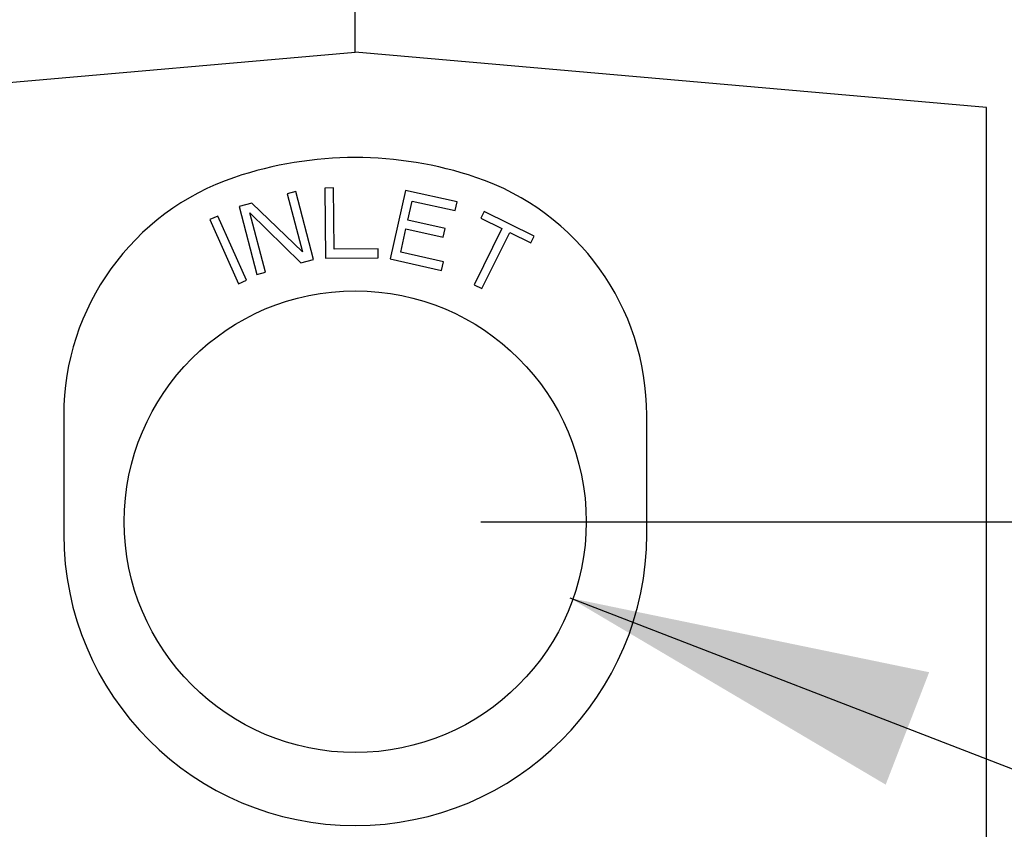
# Model space of a CAD drawing. Units: inches. Extents: x 0 to 120, y 0 to 121.
# Drawn here: x 18 to 20, y 59 to 61 of the extents above; entities that cross this region are included whole.
import ezdxf

# ---------------------------------------------------------------- set-up
doc = ezdxf.new("R2010")
doc.units = ezdxf.units.IN
doc.header["$LTSCALE"] = 1.21
doc.header["$MEASUREMENT"] = 0
doc.header["$PDMODE"] = 3
doc.header["$PDSIZE"] = 0.3125
doc.layers.get('0').update_dxf_attribs({"linetype": 'CONTINUOUS'})
doc.layers.get('Defpoints').update_dxf_attribs({"linetype": 'CONTINUOUS'})
doc.layers.add('AXIS', color=7, linetype='CONTINUOUS')
doc.styles.add('Aial Narrow Bold', font='ARIALNB.TTF')
doc.dimstyles.new('3PL', dxfattribs={"dimscale": 4, "dimtxt": 0.125, "dimasz": 0.18, "dimexe": 0.09, "dimexo": 0.0625, "dimgap": 0.09, "dimtad": 0, "dimtih": 1, "dimtoh": 1, "dimdec": 1, "dimzin": 4, "dimdsep": 46, "dimtxsty": 'Aial Narrow Bold', "dimcen": 0, "dimclrd": 256, "dimclre": 256, "dimclrt": 256, "dimadec": 0, "dimazin": 0, "dimtfac": 1, "dimtdec": 1, "dimtofl": 0, "dimtmove": 0, "dimatfit": 0, "dimfxl": 1, "dimtolj": 1, "dimtzin": 4, "dimlwd": -1, "dimlwe": -1, "dimarcsym": 0})

# ---------------------------------------------------------------- blocks, each defined once
blk = doc.blocks.new('*D9')
for p, q in [((19.272, 59.8251), (32.158, 59.8251)), ((31.798, 59.1051), (31.798, 54.6224)), ((31.798, 47.8051), (31.798, 53.3853)), ((24.1405, 47.0851), (32.158, 47.0851))]:
    blk.add_line(p, q)
for points in [[(31.678, 59.1051), (31.918, 59.1051), (31.798, 59.8251)], [(31.678, 47.8051), (31.918, 47.8051), (31.798, 47.0851)]]:
    blk.add_solid(points)
at = {"layer": 'Defpoints', "color": 0}
for p in [(19.022, 59.8251), (31.798, 59.8251), (23.8905, 47.0851)]:
    blk.add_point(p, dxfattribs=at)
at = {"insert": (31.798, 54.0038), "char_height": 0.5, "attachment_point": 5, "style": 'Aial Narrow Bold'}
blk.add_mtext('\\A1;C ', dxfattribs=at)
blk = doc.blocks.new('*D11')
for p, q in [((19.272, 70.4861), (36.8141, 70.4861)), ((36.4541, 69.7661), (36.4541, 58.526)), ((36.4541, 47.8051), (36.4541, 56.3086)), ((24.1405, 47.0851), (36.8141, 47.0851))]:
    blk.add_line(p, q)
for points in [[(36.3341, 69.7661), (36.5741, 69.7661), (36.4541, 70.4861)], [(36.3341, 47.8051), (36.5741, 47.8051), (36.4541, 47.0851)]]:
    blk.add_solid(points)
at = {"layer": 'Defpoints', "color": 0}
for p in [(19.022, 70.4861), (36.4541, 70.4861), (23.8905, 47.0851)]:
    blk.add_point(p, dxfattribs=at)
at = {"insert": (36.4541, 57.4173), "char_height": 0.5, "attachment_point": 5, "style": 'Aial Narrow Bold'}
blk.add_mtext('\\A1;E (ANSI)\\PF (DIN)', dxfattribs=at)

msp = doc.modelspace()

# ---------------------------------------------------------------- linework, layer by layer
msp.add_line((19.4492, 59.6732), (27.5095, 56.5558))
msp.add_circle((19.022, 59.8251), 0.4597)
msp.add_solid([(20.0775, 59.3016), (20.164, 59.5254), (19.4492, 59.6732)])
at = {"layer": 'AXIS', "color": 7, "linetype": 'Continuous'}
for p, q in [((19.022, 60.7598), (19.022, 61.4001)), ((17.7656, 60.6501), (19.022, 60.7598)), ((20.2784, 60.6501), (19.022, 60.7598)), ((20.2784, 56.6001), (20.2784, 60.6501)), ((18.9037, 60.4824), (18.8868, 60.478)), ((18.9392, 60.347), (18.9037, 60.4824)), ((18.9787, 60.4897), (18.9612, 60.4894)), ((18.9612, 60.4894), (18.9629, 60.3495)), ((18.9801, 60.3675), (18.9787, 60.4897)), ((19.1222, 60.4848), (19.0915, 60.3482)), ((19.2246, 60.4618), (19.1222, 60.4848)), ((18.8868, 60.478), (18.9169, 60.3627)), ((19.1269, 60.4258), (19.1354, 60.4636)), ((19.1354, 60.4636), (19.2207, 60.4444)), ((19.2207, 60.4444), (19.2246, 60.4618)), ((18.8162, 60.4595), (18.7908, 60.4529)), ((18.7908, 60.4529), (18.8263, 60.3174)), ((18.9169, 60.3627), (18.8162, 60.4595)), ((19.2786, 60.443), (19.272, 60.4297)), ((19.3779, 60.3938), (19.2786, 60.443)), ((18.7484, 60.4336), (18.7324, 60.4265)), ((18.7324, 60.4265), (18.7895, 60.2987)), ((18.8055, 60.3058), (18.7484, 60.4336)), ((18.8123, 60.44), (18.9138, 60.3403)), ((18.8432, 60.3219), (18.8123, 60.44)), ((19.2008, 60.4091), (19.1269, 60.4258)), ((19.272, 60.4297), (19.3138, 60.409)), ((19.1125, 60.3618), (19.1229, 60.4083)), ((19.1229, 60.4083), (19.1969, 60.3917)), ((19.1969, 60.3917), (19.2008, 60.4091)), ((19.3138, 60.409), (19.2583, 60.2969)), ((19.274, 60.2891), (19.3295, 60.4012)), ((19.3295, 60.4012), (19.3713, 60.3805)), ((19.3713, 60.3805), (19.3779, 60.3938)), ((19.0676, 60.3686), (18.9801, 60.3675)), ((19.0679, 60.3507), (19.0676, 60.3686)), ((18.9138, 60.3403), (18.9392, 60.347)), ((18.9629, 60.3495), (19.0679, 60.3507)), ((19.0915, 60.3482), (19.1939, 60.3252)), ((19.1978, 60.3426), (19.1125, 60.3618)), ((19.1939, 60.3252), (19.1978, 60.3426)), ((18.7895, 60.2987), (18.8055, 60.3058)), ((18.8263, 60.3174), (18.8432, 60.3219)), ((19.2583, 60.2969), (19.274, 60.2891)), ((18.442, 60.037), (18.442, 59.8001)), ((19.602, 59.8001), (19.602, 60.037))]:
    msp.add_line(p, q, dxfattribs=at)
for centre, radius, start, end in [((19.022, 59.8001), 0.75, 71.3371, 108.6629), ((18.942, 60.037), 0.5, 108.6629, 180), ((19.102, 60.037), 0.5, 0, 71.3371), ((19.022, 59.8001), 0.58, 180, 0)]:
    msp.add_arc(centre, radius, start, end, dxfattribs=at)

# ---------------------------------------------------------------- dimensions: what is measured, and where the dimension line sits
for base, p2, text, picture, middle in [((36.4541, 70.4861), (19.022, 70.4861), 'E (ANSI)\\PF (DIN)', '*D11', (36.4541, 57.4173)), ((31.798, 59.8251), (19.022, 59.8251), 'C ', '*D9', (31.798, 54.0038))]:
    dim = msp.add_linear_dim(base=base, p1=(23.8905, 47.0851), p2=p2, angle=90, text=text, dimstyle='3PL')
    dim.commit()
    dim.dimension.update_dxf_attribs({"geometry": picture, "text_midpoint": middle, "dimtype": 160})

doc.saveas('drawing.dxf')
